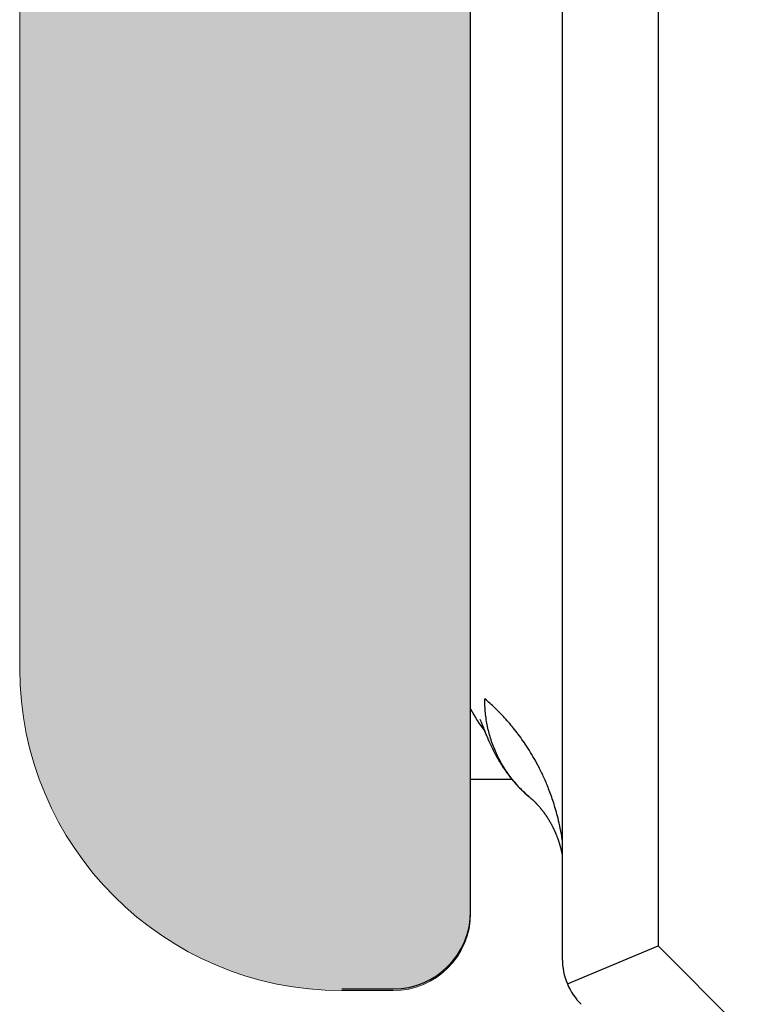
# Model space of a CAD drawing. Units: inches. Extents: x 2.89 to 8.52, y 0.46 to 8.24.
# Drawn here: x 8.1 to 8.21, y 7.34 to 7.49 of the extents above; entities that cross this region are included whole.
import ezdxf

# ---------------------------------------------------------------- set-up
doc = ezdxf.new("R2010")
doc.units = ezdxf.units.IN
doc.header["$MEASUREMENT"] = 0
for name, color, linetype, lineweight in [('FABRIC-ROLL', 7, 'Continuous', 30), ('FASCIA', 7, 'Continuous', 20), ('STRUCTURE-SUB-STRUCTURE_THIN', 7, 'Continuous', 9), ('TOP-BACK_COVER', 7, 'Continuous', 20)]:
    doc.layers.add(name, color=color, linetype=linetype, lineweight=lineweight)
doc.layers.add('FASCIA ENDCAP', color=7, linetype='Continuous')

# ---------------------------------------------------------------- blocks, each defined once
blk = doc.blocks.new('A$Ce9c492e0')
at = {"layer": 'STRUCTURE-SUB-STRUCTURE_THIN', "transparency": 33554559}
h = blk.add_hatch(color=254, dxfattribs=at)
h.dxf.hatch_style = 1
edge = h.paths.add_edge_path(flags=17)
edge.add_line((2.202173083100007, 0.120000000000001), (2.228173083100003, 0.120000000000001))
edge.add_arc((2.228173083100003, 0.1080000000000005), 0.012, 0, 90, ccw=False)
edge.add_line((2.240173083100003, 0.1080000000000005), (2.240173083100003, 0.081999999999999))
edge.add_arc((2.252173083100004, 0.081999999999999), 0.012, 180, 270)
edge.add_line((2.252173083100004, 0.0700000000000003), (2.343173083099998, 0.0700000000000003))
edge.add_arc((2.343173083099998, 0.081999999999999), 0.012, 270, 360)
edge.add_line((2.355173083099998, 0.081999999999999), (2.355173083099998, 0.8130000000000006))
edge.add_arc((2.343173083099998, 0.8130000000000006), 0.012, 0, 90)
edge.add_line((2.343173083099998, 0.8249999999999992), (2.097173083100003, 0.8249999999999992))
edge.add_arc((2.097173083100003, 0.8369999999999997), 0.012, 180, 270, ccw=False)
edge.add_line((2.085173083100002, 0.8369999999999997), (2.085173083100002, 0.8700294372999994))
edge.add_arc((2.097173083100003, 0.8700294372999994), 0.012, 134.9999999999999, 180, ccw=False)
edge.add_line((2.088687801700004, 0.8785147186999999), (2.171658364400002, 0.9614852813999998))
edge.add_arc((2.180143645800001, 0.9529999999999994), 0.012, 90, 134.9999999999999, ccw=False)
edge.add_line((2.180143645800001, 0.9649999999999997), (2.203173083099997, 0.9649999999999997))
edge.add_arc((2.203173083099997, 0.9529999999999994), 0.012, 0, 90, ccw=False)
edge.add_line((2.215173083099998, 0.9529999999999994), (2.215173083099998, 0.907))
edge.add_arc((2.227173083099998, 0.907), 0.012, 180, 270)
edge.add_line((2.227173083099998, 0.8949999999999995), (2.343173083099998, 0.8949999999999995))
edge.add_arc((2.343173083099998, 0.907), 0.012, 270, 360)
edge.add_line((2.355173083099998, 0.907), (2.355173083099998, 3.777999999999998))
edge.add_arc((2.343173083099998, 3.777999999999998), 0.012, 0, 90)
edge.add_line((2.343173083099998, 3.789999999999999), (2.087173083099997, 3.789999999999999))
edge.add_arc((2.087173083099997, 3.777999999999998), 0.012, 90, 180)
edge.add_line((2.075173083099997, 3.777999999999998), (2.075173083099997, 3.116999999999999))
edge.add_arc((2.063173083099997, 3.116999999999999), 0.012, -90, 0, ccw=False)
edge.add_line((2.063173083099997, 3.104999999999998), (2.055173083100001, 3.104999999999998))
edge.add_arc((2.055173083100001, 3.154999999999999), 0.05, 180, 270, ccw=False)
edge.add_line((2.005173083100004, 3.154999999999999), (2.005173083100004, 3.777999999999998))
edge.add_arc((1.993173083100003, 3.777999999999998), 0.012, 0, 90)
edge.add_line((1.993173083100003, 3.789999999999999), (1.911173083099996, 3.789999999999999))
edge.add_arc((1.911173083099996, 3.777999999999998), 0.012, 90, 180)
edge.add_line((1.899173083099995, 3.777999999999998), (1.899173083099995, 3.761638704499999))
edge.add_arc((1.887173083099995, 3.761638704499999), 0.012, -105, 0, ccw=False)
edge.add_line((1.884067254499996, 3.750047594599999), (1.718067254499999, 3.794527160500001))
edge.add_arc((1.721173083099998, 3.8061182705), 0.012, 180, 255.0000000000001, ccw=False)
edge.add_line((1.709173083099997, 3.8061182705), (1.709173083099997, 3.847999999999998))
edge.add_arc((1.721173083099998, 3.847999999999998), 0.012, 90, 180, ccw=False)
edge.add_line((1.721173083099998, 3.859999999999999), (2.405173083099995, 3.859999999999999))
edge.add_arc((2.405173083099995, 3.839999999999998), 0.02, 0, 90, ccw=False)
edge.add_line((2.425173083100006, 3.839999999999998), (2.425173083100006, 0.0199999999999996))
edge.add_arc((2.405173083099995, 0.0199999999999996), 0.02, -90, 0, ccw=False)
edge.add_line((2.405173083099995, 0), (1.425173083100006, 0))
edge.add_arc((1.425173083100006, 0.5), 0.5, 267.4319260560999, 270, ccw=False)
edge.add_line((1.402769913100001, 0.0005021541999994), (0.0114623239000054, 0.0629042259000006))
edge.add_arc((0.0120000000000005, 0.0748921741999986), 0.012, 177.4319260561, 267.4319260560999, ccw=False)
edge.add_line((1.20516999971e-05, 0.0754298502999991), (0.0009113953999957, 0.0954814887999991))
edge.add_arc((0.0128993436999991, 0.0949438127000004), 0.012, 117.43192605610011, 177.4319260561, ccw=False)
edge.add_line((0.0073710106999982, 0.1055945185000002), (0.1421525031999948, 0.1755539172000002))
edge.add_arc((0.1476808361999957, 0.1649032114000004), 0.012, 87.43192605609988, 117.43192605610011, ccw=False)
edge.add_line((0.148218512300005, 0.1768911597000002), (0.1629882736999946, 0.1762287154999989))
edge.add_arc((0.1624505975999995, 0.1642407672000008), 0.012, -2.5680739439000035, 87.43192605609988, ccw=False)
edge.add_line((0.1744385459000028, 0.1637030911000004), (0.1732735811000055, 0.1377292030999992))
edge.add_arc((0.1852615294000017, 0.1371915269999988), 0.012, 177.4319260561, 267.4319260560998)
edge.add_line((0.1847238532999995, 0.125203578699999), (0.3650596698000044, 0.1171152676999991))
edge.add_arc((0.364521993699995, 0.1051273193999993), 0.012, 23.819726017300127, 87.43192605609988, ccw=False)
edge.add_arc((0.3892221520000021, 0.1160315468999986), 0.015, 203.8197260172999, 331.0441260949001)
edge.add_arc((0.4128469582000065, 0.1029598778), 0.012, 87.43192605609988, 151.0441260949001, ccw=False)
edge.add_line((0.4133846343000016, 0.1149478260999999), (1.405906356900004, 0.0704318526000005))
edge.add_arc((1.425173083100006, 0.5), 0.43, 267.4319260560998, 270)
edge.add_line((1.425173083100006, 0.0700000000000003), (1.993173083100003, 0.0700000000000003))
edge.add_arc((1.993173083100003, 0.081999999999999), 0.012, 270, 360)
edge.add_line((2.005173083100004, 0.081999999999999), (2.005173083100004, 0.4079999999999995))
edge.add_arc((2.017173083100004, 0.4079999999999995), 0.012, 90, 180, ccw=False)
edge.add_line((2.017173083100004, 0.42), (2.063173083099997, 0.42))
edge.add_arc((2.063173083099997, 0.4079999999999995), 0.012, 0, 90, ccw=False)
edge.add_line((2.075173083099997, 0.4079999999999995), (2.075173083099997, 0.081999999999999))
edge.add_arc((2.087173083099997, 0.081999999999999), 0.012, 180, 270)
edge.add_line((2.087173083099997, 0.0700000000000003), (2.178173083100006, 0.0700000000000003))
edge.add_arc((2.178173083100006, 0.081999999999999), 0.012, 270, 360)
edge.add_line((2.190173083100006, 0.081999999999999), (2.190173083100006, 0.1080000000000005))
edge.add_arc((2.202173083100007, 0.1080000000000005), 0.012, 90, 180, ccw=False)
edge = h.paths.add_edge_path(flags=0)
edge.add_arc((2.228173083100003, 0.1080000000000005), 0.012, 0, 90)
edge.add_arc((2.228173083100003, 0.1080000000000005), 0.012, 0, 90, ccw=False)
edge = h.paths.add_edge_path(flags=0)
edge.add_arc((2.252173083100004, 0.081999999999999), 0.012, 180, 270, ccw=False)
edge.add_arc((2.252173083100004, 0.081999999999999), 0.012, 180, 270)
edge = h.paths.add_edge_path(flags=0)
edge.add_arc((2.343173083099998, 0.081999999999999), 0.012, -90, 0, ccw=False)
edge.add_arc((2.343173083099998, 0.081999999999999), 0.012, 270, 360)
edge = h.paths.add_edge_path(flags=0)
edge.add_arc((2.097173083100003, 0.8369999999999997), 0.012, 180, 270)
edge.add_arc((2.097173083100003, 0.8369999999999997), 0.012, 180, 270, ccw=False)
edge = h.paths.add_edge_path(flags=0)
edge.add_arc((2.097173083100003, 0.8700294372999994), 0.012, 134.9999999999999, 180)
edge.add_arc((2.097173083100003, 0.8700294372999994), 0.012, 134.9999999999999, 180, ccw=False)
edge = h.paths.add_edge_path(flags=0)
edge.add_arc((2.180143645800001, 0.9529999999999994), 0.012, 90, 134.9999999999999)
edge.add_arc((2.180143645800001, 0.9529999999999994), 0.012, 90, 134.9999999999999, ccw=False)
edge = h.paths.add_edge_path(flags=0)
edge.add_arc((2.203173083099997, 0.9529999999999994), 0.012, 0, 90)
edge.add_arc((2.203173083099997, 0.9529999999999994), 0.012, 0, 90, ccw=False)
edge = h.paths.add_edge_path(flags=17)
edge.add_arc((2.343173083099998, 0.907), 0.012, -90, 0, ccw=False)
edge.add_arc((2.343173083099998, 0.907), 0.012, 270, 360)
edge = h.paths.add_edge_path(flags=17)
edge.add_arc((2.343173083099998, 3.777999999999998), 0.012, 0, 90, ccw=False)
edge.add_arc((2.343173083099998, 3.777999999999998), 0.012, 0, 90)
edge = h.paths.add_edge_path(flags=0)
edge.add_arc((2.063173083099997, 3.116999999999999), 0.012, 270, 360)
edge.add_arc((2.063173083099997, 3.116999999999999), 0.012, -90, 0, ccw=False)
edge = h.paths.add_edge_path(flags=0)
edge.add_arc((2.055173083100001, 3.154999999999999), 0.05, 180, 270)
edge.add_arc((2.055173083100001, 3.154999999999999), 0.05, 180, 270, ccw=False)
edge = h.paths.add_edge_path(flags=0)
edge.add_arc((1.993173083100003, 3.777999999999998), 0.012, 0, 90, ccw=False)
edge.add_arc((1.993173083100003, 3.777999999999998), 0.012, 0, 90)
edge = h.paths.add_edge_path(flags=0)
edge.add_arc((1.887173083099995, 3.761638704499999), 0.012, 255.0000000000001, 360)
edge.add_arc((1.887173083099995, 3.761638704499999), 0.012, -105, 0, ccw=False)
edge = h.paths.add_edge_path(flags=0)
edge.add_arc((1.721173083099998, 3.8061182705), 0.012, 180, 255.0000000000001)
edge.add_arc((1.721173083099998, 3.8061182705), 0.012, 180, 255.0000000000001, ccw=False)
edge = h.paths.add_edge_path(flags=0)
edge.add_arc((0.1852615294000017, 0.1371915269999988), 0.012, 177.4319260561, 267.4319260560999, ccw=False)
edge.add_arc((0.1852615294000017, 0.1371915269999988), 0.012, 177.4319260561, 267.4319260560998)
edge = h.paths.add_edge_path(flags=0)
edge.add_arc((1.425173083100006, 0.5), 0.43, 267.4319260560999, 270, ccw=False)
edge.add_arc((1.425173083100006, 0.5), 0.43, 267.4319260560998, 270)
edge = h.paths.add_edge_path(flags=0)
edge.add_arc((2.017173083100004, 0.4079999999999995), 0.012, 90, 180)
edge.add_arc((2.017173083100004, 0.4079999999999995), 0.012, 90, 180, ccw=False)
edge = h.paths.add_edge_path(flags=0)
edge.add_arc((2.063173083099997, 0.4079999999999995), 0.012, 0, 90)
edge.add_arc((2.063173083099997, 0.4079999999999995), 0.012, 0, 90, ccw=False)
edge = h.paths.add_edge_path(flags=0)
edge.add_arc((2.087173083099997, 0.081999999999999), 0.012, 180, 270, ccw=False)
edge.add_arc((2.087173083099997, 0.081999999999999), 0.012, 180, 270)
edge = h.paths.add_edge_path(flags=16)
edge.add_line((2.202173083100007, 0.120000000000001), (2.228173083100003, 0.120000000000001))
edge.add_arc((2.228173083100003, 0.1080000000000005), 0.012, 0, 90)
edge.add_line((2.240173083100003, 0.081999999999999), (2.240173083100003, 0.1080000000000005))
edge.add_arc((2.252173083100004, 0.081999999999999), 0.012, 180, 270)
edge.add_line((2.252173083100004, 0.0700000000000003), (2.343173083099998, 0.0700000000000003))
edge.add_arc((2.343173083099998, 0.081999999999999), 0.012, 270, 360)
edge.add_line((2.355173083099998, 0.081999999999999), (2.355173083099998, 0.8130000000000006))
edge.add_arc((2.343173083099998, 0.8130000000000006), 0.012, 0, 90)
edge.add_line((2.097173083100003, 0.8249999999999992), (2.343173083099998, 0.8249999999999992))
edge.add_arc((2.097173083100003, 0.8369999999999997), 0.012, 180, 270)
edge.add_line((2.085173083100002, 0.8700294372999994), (2.085173083100002, 0.8369999999999997))
edge.add_arc((2.097173083100003, 0.8700294372999994), 0.012, 134.9999999999999, 180)
edge.add_line((2.171658364400002, 0.9614852813999998), (2.088687801700004, 0.8785147186999999))
edge.add_arc((2.180143645800001, 0.9529999999999994), 0.012, 90, 134.9999999999999)
edge.add_line((2.203173083099997, 0.9649999999999997), (2.180143645800001, 0.9649999999999997))
edge.add_arc((2.203173083099997, 0.9529999999999994), 0.012, 0, 90)
edge.add_line((2.215173083099998, 0.907), (2.215173083099998, 0.9529999999999994))
edge.add_arc((2.227173083099998, 0.907), 0.012, 180, 270)
edge.add_line((2.343173083099998, 0.8949999999999995), (2.227173083099998, 0.8949999999999995))
edge.add_arc((2.343173083099998, 0.907), 0.012, 270, 360)
edge.add_line((2.355173083099998, 0.907), (2.355173083099998, 3.777999999999998))
edge.add_arc((2.343173083099998, 3.777999999999998), 0.012, 0, 90)
edge.add_line((2.343173083099998, 3.789999999999999), (2.087173083099997, 3.789999999999999))
edge.add_arc((2.087173083099997, 3.777999999999998), 0.012, 90, 180)
edge.add_line((2.075173083099997, 3.116999999999999), (2.075173083099997, 3.777999999999998))
edge.add_arc((2.063173083099997, 3.116999999999999), 0.012, 270, 360)
edge.add_line((2.055173083100001, 3.104999999999998), (2.063173083099997, 3.104999999999998))
edge.add_arc((2.055173083100001, 3.154999999999999), 0.05, 180, 270)
edge.add_line((2.005173083100004, 3.777999999999998), (2.005173083100004, 3.154999999999999))
edge.add_arc((1.993173083100003, 3.777999999999998), 0.012, 0, 90)
edge.add_line((1.993173083100003, 3.789999999999999), (1.911173083099996, 3.789999999999999))
edge.add_arc((1.911173083099996, 3.777999999999998), 0.012, 90, 180)
edge.add_line((1.899173083099995, 3.761638704499999), (1.899173083099995, 3.777999999999998))
edge.add_arc((1.887173083099995, 3.761638704499999), 0.012, 255.0000000000001, 360)
edge.add_line((1.718067254499999, 3.794527160500001), (1.884067254499996, 3.750047594599999))
edge.add_arc((1.721173083099998, 3.8061182705), 0.012, 180, 255.0000000000001)
edge.add_line((1.709173083099997, 3.847999999999998), (1.709173083099997, 3.8061182705))
edge.add_arc((1.721173083099998, 3.847999999999998), 0.012, 90, 180)
edge.add_line((1.721173083099998, 3.859999999999999), (2.405173083099995, 3.859999999999999))
edge.add_arc((2.405173083099995, 3.839999999999998), 0.02, 0, 90)
edge.add_line((2.425173083100006, 3.839999999999998), (2.425173083100006, 0.0199999999999996))
edge.add_arc((2.405173083099995, 0.0199999999999996), 0.02, 270, 360)
edge.add_line((2.405173083099995, 0), (1.425173083100006, 0))
edge.add_arc((1.425173083100006, 0.5), 0.5, 267.4319260560998, 270)
edge.add_line((1.402769913100001, 0.0005021541999994), (0.0114623239000054, 0.0629042259000006))
edge.add_arc((0.0120000000000005, 0.0748921741999986), 0.012, 177.4319260561, 267.4319260560998)
edge.add_line((1.20516999971e-05, 0.0754298502999991), (0.0009113953999957, 0.0954814887999991))
edge.add_arc((0.0128993436999991, 0.0949438127000004), 0.012, 117.4319260561001, 177.4319260561)
edge.add_line((0.0073710106999982, 0.1055945185000002), (0.1421525031999948, 0.1755539172000002))
edge.add_arc((0.1476808361999957, 0.1649032114000004), 0.012, 87.43192605609987, 117.4319260561001)
edge.add_line((0.148218512300005, 0.1768911597000002), (0.1629882736999946, 0.1762287154999989))
edge.add_arc((0.1624505975999995, 0.1642407672000008), 0.012, 357.4319260561, 447.4319260560998)
edge.add_line((0.1744385459000028, 0.1637030911000004), (0.1732735811000055, 0.1377292030999992))
edge.add_arc((0.1852615294000017, 0.1371915269999988), 0.012, 177.4319260561, 267.4319260560998)
edge.add_line((0.1847238532999995, 0.125203578699999), (0.3650596698000044, 0.1171152676999991))
edge.add_arc((0.364521993699995, 0.1051273193999993), 0.012, 23.81972601730004, 87.43192605609987)
edge.add_arc((0.3892221520000021, 0.1160315468999986), 0.015, 203.8197260172999, 331.0441260949001)
edge.add_arc((0.4128469582000065, 0.1029598778), 0.012, 87.43192605609987, 151.0441260949001)
edge.add_line((0.4133846343000016, 0.1149478260999999), (1.405906356900004, 0.0704318526000005))
edge.add_arc((1.425173083100006, 0.5), 0.43, 267.4319260560998, 270)
edge.add_line((1.425173083100006, 0.0700000000000003), (1.993173083100003, 0.0700000000000003))
edge.add_arc((1.993173083100003, 0.081999999999999), 0.012, 270, 360)
edge.add_line((2.005173083100004, 0.4079999999999995), (2.005173083100004, 0.081999999999999))
edge.add_arc((2.017173083100004, 0.4079999999999995), 0.012, 90, 180)
edge.add_line((2.063173083099997, 0.42), (2.017173083100004, 0.42))
edge.add_arc((2.063173083099997, 0.4079999999999995), 0.012, 0, 90)
edge.add_line((2.075173083099997, 0.081999999999999), (2.075173083099997, 0.4079999999999995))
edge.add_arc((2.087173083099997, 0.081999999999999), 0.012, 180, 270)
edge.add_line((2.087173083099997, 0.0700000000000003), (2.178173083100006, 0.0700000000000003))
edge.add_arc((2.178173083100006, 0.081999999999999), 0.012, 270, 360)
edge.add_line((2.190173083100006, 0.081999999999999), (2.190173083100006, 0.1080000000000005))
edge.add_arc((2.202173083100007, 0.1080000000000005), 0.012, 90, 180, ccw=False)
edge = h.paths.add_edge_path(flags=0)
edge.add_arc((2.202173083100007, 0.1080000000000005), 0.012, 90, 180)
edge.add_arc((2.202173083100007, 0.1080000000000005), 0.012, 90, 180)
edge = h.paths.add_edge_path(flags=0)
edge.add_arc((2.178173083100006, 0.081999999999999), 0.012, 270, 360)
edge.add_arc((2.178173083100006, 0.081999999999999), 0.012, 270, 360)
edge = h.paths.add_edge_path(flags=0)
edge.add_arc((1.993173083100003, 0.081999999999999), 0.012, 270, 360)
edge.add_arc((1.993173083100003, 0.081999999999999), 0.012, 270, 360)
edge = h.paths.add_edge_path(flags=0)
edge.add_arc((1.721173083099998, 3.847999999999998), 0.012, 90, 180)
edge.add_arc((1.721173083099998, 3.847999999999998), 0.012, 90, 180)
edge = h.paths.add_edge_path(flags=0)
edge.add_arc((1.911173083099996, 3.777999999999998), 0.012, 90, 180)
edge.add_arc((1.911173083099996, 3.777999999999998), 0.012, 90, 180)
edge = h.paths.add_edge_path(flags=0)
edge.add_arc((2.087173083099997, 3.777999999999998), 0.012, 90, 180)
edge.add_arc((2.087173083099997, 3.777999999999998), 0.012, 90, 180)
edge = h.paths.add_edge_path(flags=17)
edge.add_arc((2.343173083099998, 0.8130000000000006), 0.012, 0, 90)
edge.add_arc((2.343173083099998, 0.8130000000000006), 0.012, 0, 90)
edge = h.paths.add_edge_path()
edge.add_line((2.202173083100007, 0.120000000000001), (2.228173083100003, 0.120000000000001))
edge.add_arc((2.202173083100007, 0.1080000000000005), 0.012, 90, 180)
edge.add_line((2.190173083100006, 0.1080000000000005), (2.190173083100006, 0.081999999999999))
edge.add_arc((2.178173083100006, 0.081999999999999), 0.012, 270, 360)
edge.add_line((2.087173083099997, 0.0700000000000003), (2.178173083100006, 0.0700000000000003))
edge.add_arc((2.087173083099997, 0.081999999999999), 0.012, 180, 270)
edge.add_line((2.075173083099997, 0.081999999999999), (2.075173083099997, 0.4079999999999995))
edge.add_arc((2.063173083099997, 0.4079999999999995), 0.012, 0, 90)
edge.add_line((2.063173083099997, 0.42), (2.017173083100004, 0.42))
edge.add_arc((2.017173083100004, 0.4079999999999995), 0.012, 90, 180)
edge.add_line((2.005173083100004, 0.4079999999999995), (2.005173083100004, 0.081999999999999))
edge.add_arc((1.993173083100003, 0.081999999999999), 0.012, 270, 360)
edge.add_line((1.425173083100006, 0.0700000000000003), (1.993173083100003, 0.0700000000000003))
edge.add_arc((1.425173083100006, 0.5), 0.43, 267.4319260560998, 270)
edge.add_line((0.4133846343000016, 0.1149478260999999), (1.405906356900004, 0.0704318526000005))
edge.add_arc((0.4128469582000065, 0.1029598778), 0.012, 87.43192605609987, 151.0441260949001)
edge.add_arc((0.3892221520000021, 0.1160315468999986), 0.015, 203.8197260172999, 331.0441260949001)
edge.add_arc((0.364521993699995, 0.1051273193999993), 0.012, 23.81972601730004, 87.43192605609987)
edge.add_line((0.1847238532999995, 0.125203578699999), (0.3650596698000044, 0.1171152676999991))
edge.add_arc((0.1852615294000017, 0.1371915269999988), 0.012, 177.4319260561, 267.4319260560998)
edge.add_line((0.1744385459000028, 0.1637030911000004), (0.1732735811000055, 0.1377292030999992))
edge.add_arc((0.1624505975999995, 0.1642407672000008), 0.012, 357.4319260561, 447.4319260560998)
edge.add_line((0.148218512300005, 0.1768911597000002), (0.1629882736999946, 0.1762287154999989))
edge.add_arc((0.1476808361999957, 0.1649032114000004), 0.012, 87.43192605609987, 117.4319260561001)
edge.add_line((0.0073710106999982, 0.1055945185000002), (0.1421525031999948, 0.1755539172000002))
edge.add_arc((0.0128993436999991, 0.0949438127000004), 0.012, 117.4319260561001, 177.4319260561)
edge.add_line((1.20516999971e-05, 0.0754298502999991), (0.0009113953999957, 0.0954814887999991))
edge.add_arc((0.0120000000000005, 0.0748921741999986), 0.012, 177.4319260561, 267.4319260560998)
edge.add_line((1.402769913100001, 0.0005021541999994), (0.0114623239000054, 0.0629042259000006))
edge.add_arc((1.425173083100006, 0.5), 0.5, 267.4319260560998, 270)
edge.add_line((2.405173083099995, 0), (1.425173083100006, 0))
edge.add_arc((2.405173083099995, 0.0199999999999996), 0.02, 270, 360)
edge.add_line((2.425173083100006, 3.839999999999998), (2.425173083100006, 0.0199999999999996))
edge.add_arc((2.405173083099995, 3.839999999999998), 0.02, 0, 90)
edge.add_line((1.721173083099998, 3.859999999999999), (2.405173083099995, 3.859999999999999))
edge.add_arc((1.721173083099998, 3.847999999999998), 0.012, 90, 180)
edge.add_line((1.709173083099997, 3.847999999999998), (1.709173083099997, 3.8061182705))
edge.add_arc((1.721173083099998, 3.8061182705), 0.012, 180, 255.0000000000001)
edge.add_line((1.718067254499999, 3.794527160500001), (1.884067254499996, 3.750047594599999))
edge.add_arc((1.887173083099995, 3.761638704499999), 0.012, 255.0000000000001, 360)
edge.add_line((1.899173083099995, 3.761638704499999), (1.899173083099995, 3.777999999999998))
edge.add_arc((1.911173083099996, 3.777999999999998), 0.012, 90, 180)
edge.add_line((1.993173083100003, 3.789999999999999), (1.911173083099996, 3.789999999999999))
edge.add_arc((1.993173083100003, 3.777999999999998), 0.012, 0, 90)
edge.add_line((2.005173083100004, 3.777999999999998), (2.005173083100004, 3.154999999999999))
edge.add_arc((2.055173083100001, 3.154999999999999), 0.05, 180, 270)
edge.add_line((2.055173083100001, 3.104999999999998), (2.063173083099997, 3.104999999999998))
edge.add_arc((2.063173083099997, 3.116999999999999), 0.012, 270, 360)
edge.add_line((2.075173083099997, 3.116999999999999), (2.075173083099997, 3.777999999999998))
edge.add_arc((2.087173083099997, 3.777999999999998), 0.012, 90, 180)
edge.add_line((2.343173083099998, 3.789999999999999), (2.087173083099997, 3.789999999999999))
edge.add_arc((2.343173083099998, 3.777999999999998), 0.012, 0, 90)
edge.add_line((2.355173083099998, 0.907), (2.355173083099998, 3.777999999999998))
edge.add_arc((2.343173083099998, 0.907), 0.012, 270, 360)
edge.add_line((2.343173083099998, 0.8949999999999995), (2.227173083099998, 0.8949999999999995))
edge.add_arc((2.227173083099998, 0.907), 0.012, 180, 270)
edge.add_line((2.215173083099998, 0.907), (2.215173083099998, 0.9529999999999994))
edge.add_arc((2.203173083099997, 0.9529999999999994), 0.012, 0, 90)
edge.add_line((2.203173083099997, 0.9649999999999997), (2.180143645800001, 0.9649999999999997))
edge.add_arc((2.180143645800001, 0.9529999999999994), 0.012, 90, 134.9999999999999)
edge.add_line((2.171658364400002, 0.9614852813999998), (2.088687801700004, 0.8785147186999999))
edge.add_arc((2.097173083100003, 0.8700294372999994), 0.012, 134.9999999999999, 180)
edge.add_line((2.085173083100002, 0.8700294372999994), (2.085173083100002, 0.8369999999999997))
edge.add_arc((2.097173083100003, 0.8369999999999997), 0.012, 180, 270)
edge.add_line((2.097173083100003, 0.8249999999999992), (2.343173083099998, 0.8249999999999992))
edge.add_arc((2.343173083099998, 0.8130000000000006), 0.012, 0, 90)
edge.add_line((2.355173083099998, 0.081999999999999), (2.355173083099998, 0.8130000000000006))
edge.add_arc((2.343173083099998, 0.081999999999999), 0.012, 270, 360)
edge.add_line((2.252173083100004, 0.0700000000000003), (2.343173083099998, 0.0700000000000003))
edge.add_arc((2.252173083100004, 0.081999999999999), 0.012, 180, 270)
edge.add_line((2.240173083100003, 0.081999999999999), (2.240173083100003, 0.1080000000000005))
edge.add_arc((2.228173083100003, 0.1080000000000005), 0.012, 0, 90)
edge = h.paths.add_edge_path(flags=0)
edge.add_line((2.202173083100007, 0.120000000000001), (2.228173083100003, 0.120000000000001))
edge.add_line((2.202173083100007, 0.120000000000001), (2.228173083100003, 0.120000000000001))
edge = h.paths.add_edge_path(flags=0)
edge.add_line((2.240173083100003, 0.081999999999999), (2.240173083100003, 0.1080000000000005))
edge.add_line((2.240173083100003, 0.081999999999999), (2.240173083100003, 0.1080000000000005))
edge = h.paths.add_edge_path(flags=0)
edge.add_line((2.252173083100004, 0.0700000000000003), (2.343173083099998, 0.0700000000000003))
edge.add_line((2.252173083100004, 0.0700000000000003), (2.343173083099998, 0.0700000000000003))
edge = h.paths.add_edge_path(flags=0)
edge.add_line((2.355173083099998, 0.081999999999999), (2.355173083099998, 0.8130000000000006))
edge.add_line((2.355173083099998, 0.081999999999999), (2.355173083099998, 0.8130000000000006))
edge = h.paths.add_edge_path(flags=0)
edge.add_line((2.097173083100003, 0.8249999999999992), (2.343173083099998, 0.8249999999999992))
edge.add_line((2.097173083100003, 0.8249999999999992), (2.343173083099998, 0.8249999999999992))
edge = h.paths.add_edge_path(flags=0)
edge.add_line((2.085173083100002, 0.8700294372999994), (2.085173083100002, 0.8369999999999997))
edge.add_line((2.085173083100002, 0.8700294372999994), (2.085173083100002, 0.8369999999999997))
edge = h.paths.add_edge_path(flags=0)
edge.add_line((2.171658364400002, 0.9614852813999998), (2.088687801700004, 0.8785147186999999))
edge.add_line((2.171658364400002, 0.9614852813999998), (2.088687801700004, 0.8785147186999999))
edge = h.paths.add_edge_path(flags=0)
edge.add_line((2.203173083099997, 0.9649999999999997), (2.180143645800001, 0.9649999999999997))
edge.add_line((2.203173083099997, 0.9649999999999997), (2.180143645800001, 0.9649999999999997))
edge = h.paths.add_edge_path(flags=0)
edge.add_line((2.215173083099998, 0.907), (2.215173083099998, 0.9529999999999994))
edge.add_line((2.215173083099998, 0.907), (2.215173083099998, 0.9529999999999994))
edge = h.paths.add_edge_path(flags=0)
edge.add_line((2.343173083099998, 0.8949999999999995), (2.227173083099998, 0.8949999999999995))
edge.add_line((2.343173083099998, 0.8949999999999995), (2.227173083099998, 0.8949999999999995))
edge = h.paths.add_edge_path(flags=0)
edge.add_arc((2.227173083099998, 0.907), 0.012, 180, 270)
edge.add_arc((2.227173083099998, 0.907), 0.012, 180, 270)
edge = h.paths.add_edge_path(flags=17)
edge.add_line((2.355173083099998, 0.907), (2.355173083099998, 3.777999999999998))
edge.add_line((2.355173083099998, 0.907), (2.355173083099998, 3.777999999999998))
edge = h.paths.add_edge_path(flags=0)
edge.add_line((2.343173083099998, 3.789999999999999), (2.087173083099997, 3.789999999999999))
edge.add_line((2.343173083099998, 3.789999999999999), (2.087173083099997, 3.789999999999999))
edge = h.paths.add_edge_path(flags=0)
edge.add_line((2.075173083099997, 3.116999999999999), (2.075173083099997, 3.777999999999998))
edge.add_line((2.075173083099997, 3.116999999999999), (2.075173083099997, 3.777999999999998))
edge = h.paths.add_edge_path(flags=0)
edge.add_line((2.055173083100001, 3.104999999999998), (2.063173083099997, 3.104999999999998))
edge.add_line((2.055173083100001, 3.104999999999998), (2.063173083099997, 3.104999999999998))
edge = h.paths.add_edge_path(flags=0)
edge.add_line((2.005173083100004, 3.777999999999998), (2.005173083100004, 3.154999999999999))
edge.add_line((2.005173083100004, 3.777999999999998), (2.005173083100004, 3.154999999999999))
edge = h.paths.add_edge_path(flags=0)
edge.add_line((1.993173083100003, 3.789999999999999), (1.911173083099996, 3.789999999999999))
edge.add_line((1.993173083100003, 3.789999999999999), (1.911173083099996, 3.789999999999999))
edge = h.paths.add_edge_path(flags=0)
edge.add_line((1.899173083099995, 3.761638704499999), (1.899173083099995, 3.777999999999998))
edge.add_line((1.899173083099995, 3.761638704499999), (1.899173083099995, 3.777999999999998))
edge = h.paths.add_edge_path(flags=0)
edge.add_line((1.718067254499999, 3.794527160500001), (1.884067254499996, 3.750047594599999))
edge.add_line((1.718067254499999, 3.794527160500001), (1.884067254499996, 3.750047594599999))
edge = h.paths.add_edge_path(flags=0)
edge.add_line((1.709173083099997, 3.847999999999998), (1.709173083099997, 3.8061182705))
edge.add_line((1.709173083099997, 3.847999999999998), (1.709173083099997, 3.8061182705))
edge = h.paths.add_edge_path(flags=0)
edge.add_line((0.1744385459000028, 0.1637030911000004), (0.1732735811000055, 0.1377292030999992))
edge.add_line((0.1744385459000028, 0.1637030911000004), (0.1732735811000055, 0.1377292030999992))
edge = h.paths.add_edge_path(flags=0)
edge.add_arc((0.1624505975999995, 0.1642407672000008), 0.012, 357.4319260561, 447.4319260560998)
edge.add_arc((0.1624505975999995, 0.1642407672000008), 0.012, 357.4319260561, 447.4319260560998)
edge = h.paths.add_edge_path(flags=0)
edge.add_line((0.148218512300005, 0.1768911597000002), (0.1629882736999946, 0.1762287154999989))
edge.add_line((0.148218512300005, 0.1768911597000002), (0.1629882736999946, 0.1762287154999989))
edge = h.paths.add_edge_path(flags=0)
edge.add_arc((0.1476808361999957, 0.1649032114000004), 0.012, 87.43192605609987, 117.4319260561001)
edge.add_arc((0.1476808361999957, 0.1649032114000004), 0.012, 87.43192605609987, 117.4319260561001)
edge = h.paths.add_edge_path(flags=0)
edge.add_line((0.0073710106999982, 0.1055945185000002), (0.1421525031999948, 0.1755539172000002))
edge.add_line((0.0073710106999982, 0.1055945185000002), (0.1421525031999948, 0.1755539172000002))
edge = h.paths.add_edge_path(flags=0)
edge.add_arc((0.0128993436999991, 0.0949438127000004), 0.012, 117.4319260561001, 177.4319260561)
edge.add_arc((0.0128993436999991, 0.0949438127000004), 0.012, 117.4319260561001, 177.4319260561)
edge = h.paths.add_edge_path(flags=0)
edge.add_line((1.20516999971e-05, 0.0754298502999991), (0.0009113953999957, 0.0954814887999991))
edge.add_line((1.20516999971e-05, 0.0754298502999991), (0.0009113953999957, 0.0954814887999991))
edge = h.paths.add_edge_path(flags=0)
edge.add_arc((0.0120000000000005, 0.0748921741999986), 0.012, 177.4319260561, 267.4319260560998)
edge.add_arc((0.0120000000000005, 0.0748921741999986), 0.012, 177.4319260561, 267.4319260560998)
edge = h.paths.add_edge_path(flags=0)
edge.add_line((1.402769913100001, 0.0005021541999994), (0.0114623239000054, 0.0629042259000006))
edge.add_line((1.402769913100001, 0.0005021541999994), (0.0114623239000054, 0.0629042259000006))
edge = h.paths.add_edge_path(flags=0)
edge.add_arc((1.425173083100006, 0.5), 0.5, 267.4319260560998, 270)
edge.add_arc((1.425173083100006, 0.5), 0.5, 267.4319260560998, 270)
edge = h.paths.add_edge_path(flags=0)
edge.add_line((2.405173083099995, 0), (1.425173083100006, 0))
edge.add_line((2.405173083099995, 0), (1.425173083100006, 0))
edge = h.paths.add_edge_path(flags=0)
edge.add_arc((2.405173083099995, 0.0199999999999996), 0.02, 270, 360)
edge.add_arc((2.405173083099995, 0.0199999999999996), 0.02, 270, 360)
edge = h.paths.add_edge_path(flags=0)
edge.add_line((2.425173083100006, 3.839999999999998), (2.425173083100006, 0.0199999999999996))
edge.add_line((2.425173083100006, 3.839999999999998), (2.425173083100006, 0.0199999999999996))
edge = h.paths.add_edge_path(flags=0)
edge.add_arc((2.405173083099995, 3.839999999999998), 0.02, 0, 90)
edge.add_arc((2.405173083099995, 3.839999999999998), 0.02, 0, 90)
edge = h.paths.add_edge_path(flags=0)
edge.add_line((1.721173083099998, 3.859999999999999), (2.405173083099995, 3.859999999999999))
edge.add_line((1.721173083099998, 3.859999999999999), (2.405173083099995, 3.859999999999999))
edge = h.paths.add_edge_path(flags=0)
edge.add_line((0.4133846343000016, 0.1149478260999999), (1.405906356900004, 0.0704318526000005))
edge.add_line((0.4133846343000016, 0.1149478260999999), (1.405906356900004, 0.0704318526000005))
edge = h.paths.add_edge_path(flags=0)
edge.add_arc((0.4128469582000065, 0.1029598778), 0.012, 87.43192605609987, 151.0441260949001)
edge.add_arc((0.4128469582000065, 0.1029598778), 0.012, 87.43192605609987, 151.0441260949001)
edge = h.paths.add_edge_path(flags=0)
edge.add_arc((0.3892221520000021, 0.1160315468999986), 0.015, 203.8197260172999, 331.0441260949001)
edge.add_arc((0.3892221520000021, 0.1160315468999986), 0.015, 203.8197260172999, 331.0441260949001)
edge = h.paths.add_edge_path(flags=0)
edge.add_arc((0.364521993699995, 0.1051273193999993), 0.012, 23.81972601730004, 87.43192605609987)
edge.add_arc((0.364521993699995, 0.1051273193999993), 0.012, 23.81972601730004, 87.43192605609987)
edge = h.paths.add_edge_path(flags=0)
edge.add_line((0.1847238532999995, 0.125203578699999), (0.3650596698000044, 0.1171152676999991))
edge.add_line((0.1847238532999995, 0.125203578699999), (0.3650596698000044, 0.1171152676999991))
edge = h.paths.add_edge_path(flags=0)
edge.add_line((1.425173083100006, 0.0700000000000003), (1.993173083100003, 0.0700000000000003))
edge.add_line((1.425173083100006, 0.0700000000000003), (1.993173083100003, 0.0700000000000003))
edge = h.paths.add_edge_path(flags=0)
edge.add_line((2.005173083100004, 0.4079999999999995), (2.005173083100004, 0.081999999999999))
edge.add_line((2.005173083100004, 0.4079999999999995), (2.005173083100004, 0.081999999999999))
edge = h.paths.add_edge_path(flags=0)
edge.add_line((2.063173083099997, 0.42), (2.017173083100004, 0.42))
edge.add_line((2.063173083099997, 0.42), (2.017173083100004, 0.42))
edge = h.paths.add_edge_path(flags=0)
edge.add_line((2.075173083099997, 0.081999999999999), (2.075173083099997, 0.4079999999999995))
edge.add_line((2.075173083099997, 0.081999999999999), (2.075173083099997, 0.4079999999999995))
edge = h.paths.add_edge_path(flags=0)
edge.add_line((2.087173083099997, 0.0700000000000003), (2.178173083100006, 0.0700000000000003))
edge.add_line((2.087173083099997, 0.0700000000000003), (2.178173083100006, 0.0700000000000003))
edge = h.paths.add_edge_path(flags=0)
edge.add_line((2.190173083100006, 0.1080000000000005), (2.190173083100006, 0.081999999999999))
edge.add_line((2.190173083100006, 0.1080000000000005), (2.190173083100006, 0.081999999999999))
edge = h.paths.add_edge_path()
edge.add_arc((2.305173083100001, 3.699999999999999), 0.05, 0, 0.9892520403000148)
edge.add_arc((2.305173083100001, 0.1699999999999999), 0.05, 359.0107479597, 360)
edge.add_line((2.407738514299992, 3.869815227199998), (2.407793160500006, 3.869760580999999))
edge.add_line((2.325173083099997, 2.924997715499999), (2.325170798499996, 2.924999999399998))
at = {"layer": 'FASCIA'}
for p, q in [((2.005173083100004, 3.777999999999998), (2.005173083100004, 3.154999999999999)), ((2.075173083099997, 3.116999999999999), (2.075173083099997, 3.777999999999998)), ((2.055173083100001, 3.104999999999998), (2.063173083099997, 3.104999999999998))]:
    blk.add_line(p, q, dxfattribs=at)
for centre, radius, start, end in [((2.055173083100001, 3.154999999999999), 0.05, 180, 270), ((2.063173083099997, 3.116999999999999), 0.012, 270, 0)]:
    blk.add_arc(centre, radius, start, end, dxfattribs=at)
blk = doc.blocks.new('A$Ca71ff9d5')
at = {"layer": 'FASCIA ENDCAP'}
for p, q in [((3.557376748125818, 3.116376748125704), (3.557376748125818, 3.777376748125703)), ((3.571617010325823, 3.746671414125705), (3.571617010325823, 3.109060034025704)), ((3.586486112325815, 3.746540516125705), (3.586486112325815, 3.111077141425704)), ((3.558819140525827, 3.146248562625704), (3.55887282212582, 3.146124627225704)), ((3.558824366325822, 3.146237278725704), (3.55882019842582, 3.146246266125706)), ((3.558868944325823, 3.146133765825704), (3.558915447825825, 3.146023014125704)), ((3.558895093125826, 3.146071777325705), (3.55895245202582, 3.145933480525703)), ((3.558944893725822, 3.145951848825704), (3.559027587825823, 3.145749146925705)), ((3.559174548825822, 3.145383045625703), (3.559361382525821, 3.144914620025703)), ((3.559338607225825, 3.144971659425705), (3.559580717725822, 3.144369210825702)), ((3.559551800925817, 3.144440583625705), (3.559706203125827, 3.144061979925703)), ((3.559658749025814, 3.144177658025704), (3.559820838025814, 3.143785346325705)), ((3.559786290225815, 3.143868279025705), (3.559952463025823, 3.143473085925705)), ((3.559904914825821, 3.143585189225705), (3.560038985625823, 3.143271201825704)), ((3.559991346925826, 3.143382016425706), (3.560127966425824, 3.143066507125704)), ((3.560080237225818, 3.143175931125705), (3.56021959062582, 3.142858911125705)), ((3.560171758425823, 3.142966879625705), (3.560313819925823, 3.142648838325703)), ((3.560265934825821, 3.142755155325703), (3.560410704225816, 3.142436505025704)), ((3.560362889425817, 3.142540832025705), (3.560510123925823, 3.142222482825703)), ((3.560462488925821, 3.142324538825706), (3.560611974425825, 3.142007276825705)), ((3.560564641725818, 3.142106781025706), (3.560716156425826, 3.141791347625703)), ((3.560669243025813, 3.141888058125703), (3.560822450325815, 3.141575365225703)), ((3.560776098425819, 3.141669016725705), (3.560931006525819, 3.141359217425703)), ((3.560885273025817, 3.141449737725704), (3.561041776425824, 3.141143183925706)), ((3.560996622825825, 3.141230701525705), (3.561155113225822, 3.140926762125705)), ((3.561110520125822, 3.141011364825704), (3.56127125612582, 3.140709702325704)), ((3.561227191525816, 3.140791500825702), (3.561390586725821, 3.140491519325705)), ((3.561347010025826, 3.140570635925705), (3.561513486925818, 3.140271775025704)), ((3.561470329225826, 3.140348376725704), (3.561640327325818, 3.140050097725703)), ((3.561597563125815, 3.140124266725704), (3.56177157372582, 3.139826000125705)), ((3.561729210125818, 3.139897758825705), (3.561907456625817, 3.139599441925705)), ((3.561865519725827, 3.139668783625705), (3.562048268325824, 3.139370303225703)), ((3.562006822925823, 3.139437163325704), (3.562194370025821, 3.139138384125704)), ((3.562153466525813, 3.139202729025704), (3.562346121125827, 3.138903528425705)), ((3.562305799225825, 3.138965346925704), (3.562503919525823, 3.138665561425705)), ((3.562464246125827, 3.138724806025706), (3.562668222425827, 3.138424267425705)), ((3.562629282725822, 3.138480871325706), (3.562839321225823, 3.138179716325705)), ((3.562801225925824, 3.138233587725704), (3.563017577425824, 3.137931907325704)), ((3.562980472525822, 3.137982919425704), (3.563203307725814, 3.137680932625704)), ((3.563836848225818, 3.136876748125704), (3.557376748125818, 3.136876748125704)), ((3.563167339125826, 3.137728976825705), (3.563396869425815, 3.137426858825705)), ((3.563362184725818, 3.137471841125705), (3.563598558825816, 3.137169861925704)), ((3.563565335525822, 3.137211667625704), (3.563808757325816, 3.136910036925705)), ((3.563777202625814, 3.136948535025704), (3.564027600525818, 3.136647803625706)), ((3.563997931825824, 3.136682874725703), (3.564255309525819, 3.136383480825703)), ((3.564227763925813, 3.136415006725705), (3.56449197282582, 3.136117543525704)), ((3.564466791325827, 3.136145427525704), (3.564737673125819, 3.135850461925704)), ((3.564715104825822, 3.135874623125703), (3.56499257552582, 3.135582610325704)), ((3.564972871925817, 3.135602990025704), (3.565256805925827, 3.135314405125704)), ((3.565240219425817, 3.135330967025705), (3.565530504925817, 3.135046245725703)), ((3.565517295625824, 3.135058968925704), (3.565813801125827, 3.134778543025703)), ((3.565804234625815, 3.134787424525704), (3.566106794025813, 3.134511733625705)), ((3.566101139625814, 3.134516788925704), (3.566408080125825, 3.134247542925704)), ((3.56640907522582, 3.134246694825703), (3.566702730425816, 3.133995741525705)), ((3.566659576525822, 3.134033108425706), (3.566702137525822, 3.133996257225705)), ((3.566702137525822, 3.133996257225705), (3.566765432125819, 3.133940858025704)), ((3.566745145025819, 3.133958692425704), (3.56680747312582, 3.133903663325703)), ((3.566808530725822, 3.133902723425705), (3.566870311925825, 3.133847469125704)), ((3.566870311925825, 3.133847469125704), (3.566932894425818, 3.133790781625705)), ((3.566913578325824, 3.133808355625703), (3.566976269625826, 3.133751064025705)), ((3.566974479425823, 3.133752710325703), (3.567036659625827, 3.133695176225705)), ((3.567017930125814, 3.133712583425705), (3.567080226625819, 3.133654426325705)), ((3.567077985625815, 3.133656531225705), (3.567139715425824, 3.133598193525704)), ((3.567121594725819, 3.133615395225703), (3.567183335025816, 3.133556523025703)), ((3.567180662925821, 3.133559086425705), (3.567241787725819, 3.133500091725705)), ((3.567224294325825, 3.133517051625705), (3.567285445325822, 3.133457497325704)), ((3.567282347425816, 3.133460532625704), (3.567342913125827, 3.133400839025705)), ((3.567326027625824, 3.133417556725705), (3.567386634025822, 3.133357279125705)), ((3.567383113825826, 3.133360801125705), (3.567443159725826, 3.133300371825704)), ((3.567426866025826, 3.133316844125705), (3.567486963925816, 3.133255808625705)), ((3.567483025025822, 3.133259832525704), (3.567542582425815, 3.133198636925705)), ((3.567526868725821, 3.133214856725704), (3.567586457725823, 3.133153065325704)), ((3.567582114125826, 3.133157595425704), (3.567641057925825, 3.133095765425704)), ((3.567625952225824, 3.133111684025704), (3.567684845325814, 3.133049334625704)), ((3.567680122725818, 3.133054362925703), (3.567738387025826, 3.132991972925703)), ((3.567723882925818, 3.133007576225706), (3.567782115225824, 3.132944638625705)), ((3.567777015125827, 3.132950182125703), (3.567834646025815, 3.132887189325705)), ((3.56782072712582, 3.132902474225705), (3.567878340625824, 3.132838909225705)), ((3.567872864825815, 3.132844984525704), (3.567929899325818, 3.132781354725704)), ((3.567916551825817, 3.132796315525704), (3.567973579725816, 3.132732092425705)), ((3.567967730725825, 3.132738715725704), (3.568024150225824, 3.132674476325705)), ((3.568011378925817, 3.132689086625704), (3.568067675725828, 3.132624378025703)), ((3.568061499125818, 3.132631516125705), (3.568117136325824, 3.132566867025705)), ((3.568104947525824, 3.132581097725704), (3.56816047982582, 3.132515952925704)), ((3.568153978525828, 3.132523620825702), (3.568208880025821, 3.132458520325704)), ((3.568197258225822, 3.132472367125703), (3.568252071825824, 3.132406744625704)), ((3.568245246025824, 3.132414960225704), (3.568299451825822, 3.132349372725704)), ((3.568288383725814, 3.132362829225705), (3.568342513825825, 3.132296699025705)), ((3.568335364925815, 3.132305478825704), (3.56838888392582, 3.132239406025705)), ((3.568378366125827, 3.132252453925705), (3.568431704325817, 3.132185963025703)), ((3.568424279225823, 3.132195267325704), (3.568476939225817, 3.132128937525704)), ((3.568466973625817, 3.132141551425705), (3.568519457425821, 3.132074794825705)), ((3.568511766325826, 3.132084628025703), (3.568563600625822, 3.132018018125704)), ((3.568554173825816, 3.132030191525705), (3.568605855125824, 3.131963122525704)), ((3.568597895125819, 3.131973505425703), (3.56864896212582, 3.131906558825704)), ((3.568640057525826, 3.131918289925703), (3.568690999725816, 3.131850843925706)), ((3.568682766425823, 3.131861799525704), (3.568733100525818, 3.131794488525706)), ((3.568724707225825, 3.131805768825705), (3.568774822425822, 3.131738081025705)), ((3.568766366725824, 3.131749558425706), (3.568815840725818, 3.131682071425705)), ((3.568807948225824, 3.131692891525705), (3.568857232625816, 3.131624986025705)), ((3.568848553525825, 3.131637003325703), (3.568897238425819, 3.131569262625705)), ((3.568889831225817, 3.131579621125705), (3.568938361525823, 3.131511409925703)), ((3.568929449725814, 3.131523997025704), (3.568977416325822, 3.131455920625704)), ((3.568970480625822, 3.131465814125705), (3.569018314125827, 3.131397232425705)), ((3.569009169725816, 3.131410406525704), (3.569056410325813, 3.131342021225705)), ((3.569049933625819, 3.131351445225703), (3.569096951025827, 3.131282680725703)), ((3.569087628325817, 3.131296380725704), (3.569134064525826, 3.131227815925706)), ((3.569128034725821, 3.131236765325704), (3.569174289725822, 3.131167756425705)), ((3.56916477392582, 3.131182020825702), (3.569210485625816, 3.131113174825705)), ((3.569204890725828, 3.131121645225704), (3.569255795125826, 3.131044117925704)), ((3.569250456925814, 3.131052296625705), (3.569300707525826, 3.130974846725704)), ((3.569295622025819, 3.130982731925705), (3.569345148425824, 3.130905481525704)), ((3.569340308025815, 3.130913077025704), (3.569389111325818, 3.130836039025705)), ((3.569384514825827, 3.130843338525705), (3.569432618925816, 3.130766489625704)), ((3.569428263825827, 3.130773489125704), (3.56947568972582, 3.130696810325703)), ((3.569471573425815, 3.130703505625703), (3.569518339325824, 3.130626981925704)), ((3.569514461325823, 3.130633365625703), (3.569560549725821, 3.130557040425703)), ((3.569556898425815, 3.130563123925705), (3.569602254225813, 3.130487104225705)), ((3.569598826625821, 3.130492883925706), (3.569643469425827, 3.130417153825705)), ((3.569640263725815, 3.130422624725705), (3.569684215225819, 3.130347163725705)), ((3.569681229325823, 3.130352321225705), (3.569724512325819, 3.130277106825705)), ((3.569721743325814, 3.130281947725704), (3.569764382025823, 3.130206954025705)), ((3.569761822025824, 3.130211484025705), (3.569803774925816, 3.130136799825704)), ((3.56980141652582, 3.130141024025705), (3.56984270422582, 3.130066628625705)), ((3.569840543825819, 3.130070545125704), (3.569881207225819, 3.129996379725705)), ((3.56987924282582, 3.129999984225705), (3.569919318525819, 3.129925995625704)), ((3.569917548725825, 3.129929282925704), (3.569957064525823, 3.129855431825705)), ((3.569955484125813, 3.129858403825705), (3.569994408425827, 3.129784761425705)), ((3.569993004025818, 3.129787435125704), (3.57003135432582, 3.129713980225703)), ((3.570030126925814, 3.129716345725704), (3.57006794152582, 3.129643015125704)), ((3.57005467372582, 3.129668851025705), (3.570091218025822, 3.129597406025705)), ((3.570091218025822, 3.129597406025705), (3.570128213925826, 3.129524158125704)), ((3.570115410425813, 3.129549613925705), (3.570151417725824, 3.129477733525705)), ((3.570151417725824, 3.129477733525705), (3.570187570225826, 3.129404638825706)), ((3.570175227225817, 3.129429700425703), (3.570210669925813, 3.129357436925705)), ((3.570210669925813, 3.129357436925705), (3.570246030225817, 3.129284410325704)), ((3.570234127625823, 3.129309097225704), (3.57026918892582, 3.129236065625704)), ((3.570257457025817, 3.129260608025703), (3.570292215825816, 3.129187581225705)), ((3.570292205125824, 3.129187604025705), (3.570326607125821, 3.129114380825702)), ((3.570315091825818, 3.129138997225703), (3.570349120825824, 3.129065936925705)), ((3.570349120825824, 3.129065936925705), (3.570383219425821, 3.128991753725705)), ((3.570371629625824, 3.129017079125704), (3.570405144925814, 3.128943525025704)), ((3.570405144925814, 3.128943525025704), (3.570439003825825, 3.128868211825704)), ((3.570427331125827, 3.128894291525705), (3.570461058325818, 3.128818597025704)), ((3.570449375325821, 3.128844935325703), (3.570482149325826, 3.128770726525704)), ((3.570482149325826, 3.128770726525704), (3.570515545925815, 3.128694058025704)), ((3.570503815525825, 3.128721110425704), (3.570537102125825, 3.128643991625704)), ((3.570536059325817, 3.128646424425705), (3.570569196125816, 3.128568583925705)), ((3.570568016425823, 3.128571374225705), (3.57060095162582, 3.128492920725703)), ((3.570599650725824, 3.128496041225705), (3.570632361125817, 3.128417016125705)), ((3.570630936425814, 3.128420482625704), (3.570663456025826, 3.128340790525703)), ((3.570661903525817, 3.128344622525704), (3.570694265625817, 3.128264166225704)), ((3.570692581325815, 3.128268383925705), (3.570724762625815, 3.128187205725703)), ((3.570722968625815, 3.128191764025705), (3.570754919025816, 3.128109973225702)), ((3.570753014925827, 3.128114883725706), (3.570784769725818, 3.128032372325703)), ((3.570782749525818, 3.128037661325706), (3.570814348125821, 3.127954307225705)), ((3.570812205125818, 3.127960003425705), (3.570843647925826, 3.127875784325704)), ((3.570841399025823, 3.127881854325705), (3.57087262062582, 3.127796923625705)), ((3.570870275425818, 3.127803352825704), (3.57090129662582, 3.127717630225705)), ((3.570898846425819, 3.127724455125704), (3.570929711225815, 3.127637793125703)), ((3.570927148425823, 3.127645047325705), (3.570957875025825, 3.127557367125705)), ((3.570955208025822, 3.127565039625704), (3.570985727125815, 3.127476509925704)), ((3.570982977025821, 3.127484553525706), (3.571013288925826, 3.127395141925704)), ((3.571010444625827, 3.127403603125703), (3.571040592525818, 3.127313149025704)), ((3.571037645625821, 3.127322067325705), (3.571067653525815, 3.127230463125703)), ((3.571064607525826, 3.127239842825703), (3.571094399225813, 3.127147285525703)), ((3.571091283925824, 3.127157050225704), (3.571120838725818, 3.127063565625704)), ((3.571117642225814, 3.127073768825704), (3.571147007125816, 3.126979168825705)), ((3.571143719225815, 3.126989859625703), (3.57117292822582, 3.126893991225704)), ((3.571169547425824, 3.126905192325704), (3.571198527125815, 3.126808253125703)), ((3.571195090825824, 3.126819858325703), (3.571223798525821, 3.126721944225705)), ((3.571220295925826, 3.126734008925705), (3.571248781125817, 3.126634903225703)), ((3.571245199925826, 3.126647489625705), (3.571273504625821, 3.126546992825703)), ((3.571269838825827, 3.126560142625704), (3.57129418982582, 3.126472015825703)), ((3.571289808925826, 3.126488007925704), (3.571313964325824, 3.126399060525704)), ((3.571310222925816, 3.126412962825703), (3.571333996425821, 3.126323811625704)), ((3.571329887025825, 3.126339361425705), (3.571353527625817, 3.126249076525704)), ((3.571349678625821, 3.126263914825704), (3.571372974425827, 3.126173257525703)), ((3.571369136325827, 3.126188335925705), (3.571392239125813, 3.126096691325704)), ((3.571388316225821, 3.126112403425706), (3.57141101522582, 3.126020588425705)), ((3.57140743512582, 3.126035215625703), (3.57142995342582, 3.125942264725704)), ((3.571425958625823, 3.125958921725704), (3.571448117425816, 3.125865585925705)), ((3.571444797025819, 3.125879720525704), (3.571466763425817, 3.125785195025704)), ((3.571462708825819, 3.125802825625703), (3.571484253125817, 3.125708145725702)), ((3.571481181825816, 3.125721795925706), (3.57150250512582, 3.125625929925703)), ((3.571498407525822, 3.125644554825704), (3.571519354525818, 3.125548290825703)), ((3.571516533625825, 3.125561410325703), (3.571537243425822, 3.125463912525704)), ((3.571533114725824, 3.125483571925704), (3.571553396625816, 3.125385871925704)), ((3.571550813825822, 3.125398473225704), (3.571570859225815, 3.125299386125705)), ((3.571566705725814, 3.125320165025703), (3.571586379825816, 3.125220541525704)), ((3.571584028825824, 3.125232609925705), (3.571603423425827, 3.125131649825704)), ((3.571599267625813, 3.125153557725704), (3.571617010325823, 3.125058887125705)), ((3.571616130325821, 3.125063680825704), (3.571617010325823, 3.125058893825706)), ((3.572399797325815, 3.105166600725704), (3.586486112325815, 3.111077141425704)), ((3.586486112325815, 3.111077141425704), (3.607776312925821, 3.089787719025705)), ((3.537376748125822, 3.104376748125703), (3.545376748125818, 3.104376748125703))]:
    blk.add_line(p, q, dxfattribs=at)
blk.add_lwpolyline([(3.559016925925817, 3.145775467925703), (3.559214104225816, 3.145283910025703), (3.55927437252582, 3.145132723325703)], dxfattribs=at)
for centre, radius, start, end in [((3.57525384782582, 3.156834908925706), 0.0200167085, 206.7267511382999, 218.4019926870996), ((3.579166438825822, 3.149055215925706), 0.0195458437, 229.3625582913998, 229.8251040306998), ((3.545376748125818, 3.116376748125704), 0.012, 270, 0)]:
    blk.add_arc(centre, radius, start, end, dxfattribs=at)
for centre, major_axis, start_param, end_param in [((3.581530122425817, 3.109077335025704), (0.0009767538, 0.0099530592), -4.613697351299999, -4.2136311155), ((3.581529630625823, 3.109077433425705), (0.0029392254, -0.0095791856), -1.4647413513, -1.079401808299999)]:
    blk.add_ellipse(centre, major_axis=major_axis, ratio=0.9911399159, start_param=start_param, end_param=end_param, dxfattribs=at)
for points, knots in [([(3.566437203725826, 3.134222597225704), (3.566166122625816, 3.134455236925704), (3.565636583525815, 3.134935506725705), (3.564882989825818, 3.135698316725704), (3.564172193625822, 3.136501406825704), (3.563506315025819, 3.137342388925706), (3.562887301925826, 3.138218800025704), (3.562316974825819, 3.139128062525704), (3.561797008325825, 3.140067505325703), (3.561328929925821, 3.141034368125703), (3.560914114725818, 3.142025810325703), (3.560553780625824, 3.143038918625705), (3.560248985525817, 3.144070716425705), (3.560000624425825, 3.145118173125704), (3.559809426425815, 3.146178208825705), (3.55967595322582, 3.147247719025704), (3.559600593925821, 3.148323522525704), (3.559589250225826, 3.149042695525704), (3.559593299625817, 3.149402208525705)], [0, 0, 0, 0, 0.0623417534, 0.1246884653, 0.1870441285, 0.2494128878, 0.3117986325, 0.3742050671, 0.4366356484000001, 0.4990935456, 0.5615816034000001, 0.6241023082, 0.6866577601000001, 0.7492496469, 0.8118792212999998, 0.8745473604, 0.9372541106999999, 1, 1, 1, 1]), ([(3.571617068125817, 3.127508547925703), (3.571524363925817, 3.128119816825705), (3.571325378325823, 3.129243361025705), (3.570884006425814, 3.131206331225705), (3.570302070925819, 3.133249551225706), (3.56954898992582, 3.135360377625703), (3.568792903325814, 3.137153903725705), (3.568034138825822, 3.138727116325705), (3.567052934425817, 3.140541917425704), (3.56581040612582, 3.142531237825703), (3.564265522925822, 3.144623389725705), (3.562721328025816, 3.146428853225703), (3.561177128425825, 3.148006728325704), (3.560119950225825, 3.148957555625703), (3.559593299625817, 3.149402208525705)], [0, 0, 0, 0, 0.0726856771, 0.1340758553, 0.2364850167, 0.3222185656, 0.3974065179, 0.4652053126000001, 0.527479852, 0.6398857587000001, 0.7406182219, 0.8329648006999999, 0.9189672300999999, 1, 1, 1, 1])]:
    blk.add_open_spline(points, degree=3, knots=knots, dxfattribs=at)
blk = doc.blocks.new('A$C1e087ded')
at = {"layer": 'STRUCTURE-SUB-STRUCTURE_THIN', "linetype": 'Continuous', "transparency": 33554559}
h = blk.add_hatch(color=254, dxfattribs=at)
h.dxf.hatch_style = 1
h.paths.add_polyline_path([(0.1776360151554961, 5.800922512199706), (0.1776360151554979, 2.991631720487699, -0.0802213534999202), (0.075981168819796, 2.362119466787467, 0.0136477375438263), (0.0741688360269155, 2.356110012199712, 0.1335924098199485), (0.0741688360269368, 1.245735012199698, 0.7643025682495184), (0.2961031942836225, 1.245735012199826, 0.1335924098199297), (0.2961031942840613, 2.356110012199685, 0.0136477375438347), (0.2942908614910795, 2.362119466787413, -0.0802213534999242), (0.1926360151554984, 2.991631720487697), (0.1926360151554984, 5.57894278339546, 29.63104556113787)])
h.paths.add_polyline_path([(0.8276360151554965, 5.800922512199697, -1), (2.827636015155496, 5.800922512199697, -1)], flags=16)
h.paths.add_polyline_path([(0.1901050745614405, 2.767812972471629, 0.0526023524693233), (0.2808933629535755, 2.35487035878933, -0.1339312710315825), (0.2816292143977268, 1.249672512199705, -0.76430256825565), (0.0886428159132482, 1.24967251219969, -0.1339312710305402), (0.0893786673546497, 2.35487035878102, 0.0526023524705103), (0.1801669557495575, 2.767812972472421, -0.8944587150582414)], flags=16)
at = {"layer": 'FABRIC-ROLL'}
blk.add_arc((1.827636015155496, 5.800922512199697), 1.649999999999999, 187.7316261872143, 180, dxfattribs=at)
blk = doc.blocks.new('A$Ca803e9ab')
at = {"layer": 'FABRIC-ROLL', "color": 254, "linetype": 'Continuous'}
blk.add_blockref('A$C1e087ded', (1.8373639848445, 0), dxfattribs=at)
at = {"layer": 'FASCIA', "color": 254}
blk.add_blockref('A$Ce9c492e0', (3.204826916900003, 3.770922512199698), dxfattribs=at)
at = {"layer": 'FASCIA ENDCAP', "linetype": 'Continuous'}
blk.add_blockref('A$Ca71ff9d5', (1.722623251874196, 3.771805618673992), dxfattribs=at)

msp = doc.modelspace()

# ---------------------------------------------------------------- block references
at = {"layer": 'TOP-BACK_COVER', "color": 254, "linetype": 'Continuous'}
msp.add_blockref('A$Ca803e9ab', (2.888535576613335, 0.4629653271269661), dxfattribs=at)

doc.saveas('drawing.dxf')
